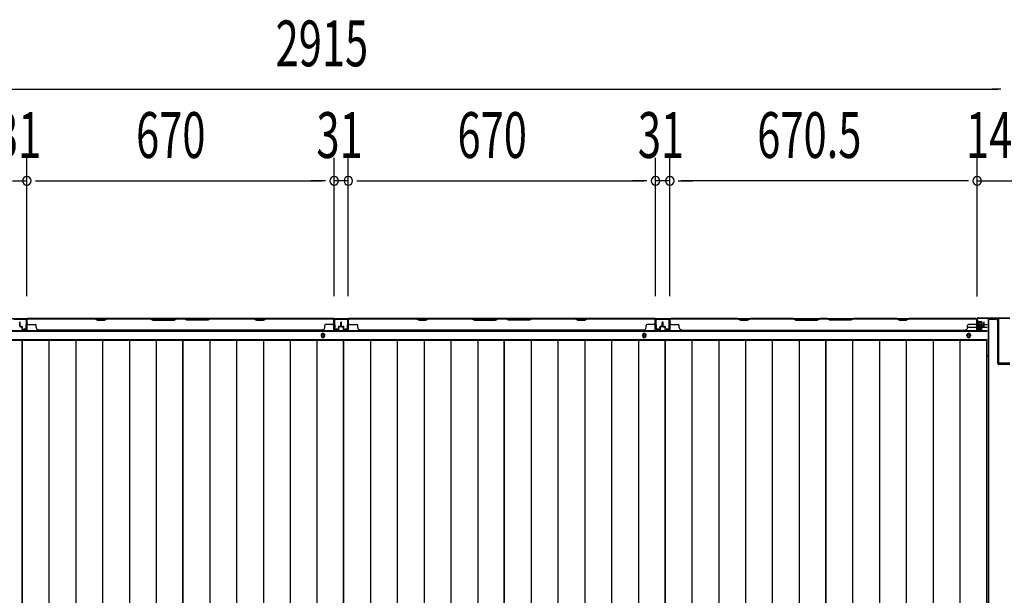
# Model space of a CAD drawing. Extents: x 542 to 20656, y 184 to 14052.
# Drawn here: x 2260 to 4407, y 7070 to 8326 of the extents above; entities that cross this region are included whole.
import ezdxf

# ---------------------------------------------------------------- set-up
doc = ezdxf.new("R2010")
doc.units = 0
doc.header["$LTSCALE"] = 50
doc.header["$MEASUREMENT"] = 0
for name, color, linetype in [('SUNPOU', 4, 'CONTINUOUS'), ('下枠中', 2, 'CONTINUOUS'), ('下枠後', 2, 'CONTINUOUS'), ('中柱後', 3, 'CONTINUOUS'), ('中柱後補強', 2, 'CONTINUOUS'), ('壁パネル', 2, 'CONTINUOUS'), ('床押さえ', 1, 'CONTINUOUS'), ('床板', 7, 'CONTINUOUS'), ('柱後', 3, 'CONTINUOUS'), ('間柱', 3, 'CONTINUOUS')]:
    doc.layers.add(name, color=color, linetype=linetype)
doc.styles.add('00', font='ROMANS', dxfattribs={"width": 0.666667, "bigfont": 'BIGFONT'})

msp = doc.modelspace()

# ---------------------------------------------------------------- linework, layer by layer
at = {"layer": 'SUNPOU'}
for p, q in [((1529.1, 8174.7), (4393.1, 8174.7)), ((4399.3, 8174.7), (4380.6, 8174.7)), ((4399.3, 8174.7), (4380.6, 8174.7)), ((2275.6, 7722.7), (2275.6, 8024.7)), ((2275.6, 7722.7), (2275.6, 8024.7)), ((2945.6, 7722.7), (2945.6, 8024.7)), ((2945.6, 7722.7), (2945.6, 8024.7)), ((2976.6, 7722.7), (2976.6, 8024.7)), ((2976.6, 7722.7), (2976.6, 8024.7)), ((3646.6, 7722.7), (3646.6, 8024.7)), ((3646.6, 7722.7), (3646.6, 8024.7)), ((3677.6, 7722.7), (3677.6, 8024.7)), ((3677.6, 7722.7), (3677.6, 8024.7)), ((4348.1, 7722.3), (4348.1, 8024.7)), ((4348.1, 7722.3), (4348.1, 8024.7)), ((2244.6, 7974.7), (2275.6, 7974.7)), ((2294.3, 7974.7), (2313.1, 7974.7)), ((2294.3, 7974.7), (2313.1, 7974.7)), ((2300.6, 7974.7), (2920.6, 7974.7)), ((2300.6, 7974.7), (2325.6, 7974.7)), ((2920.6, 7974.7), (2895.6, 7974.7)), ((2926.8, 7974.7), (2908.1, 7974.7)), ((2926.8, 7974.7), (2908.1, 7974.7)), ((2976.6, 7974.7), (2945.6, 7974.7)), ((2995.3, 7974.7), (3014.1, 7974.7)), ((2995.3, 7974.7), (3014.1, 7974.7)), ((3001.6, 7974.7), (3026.6, 7974.7)), ((3001.6, 7974.7), (3621.6, 7974.7)), ((3621.6, 7974.7), (3596.6, 7974.7)), ((3627.8, 7974.7), (3609.1, 7974.7)), ((3627.8, 7974.7), (3609.1, 7974.7)), ((3677.6, 7974.7), (3646.6, 7974.7)), ((3696.3, 7974.7), (3715.1, 7974.7)), ((3696.3, 7974.7), (3715.1, 7974.7)), ((4323.1, 7974.7), (3702.6, 7974.7)), ((3702.6, 7974.7), (3727.6, 7974.7)), ((4323.1, 7974.7), (4298.1, 7974.7)), ((4329.3, 7974.7), (4310.6, 7974.7)), ((4329.3, 7974.7), (4310.6, 7974.7)), ((4348.1, 7974.7), (4455.6, 7974.7))]:
    msp.add_line(p, q, dxfattribs=at)
for centre, start, end in [((2275.6, 7974.7), 0, 180), ((2275.6, 7974.7), 0, 180), ((2275.6, 7974.7), 180, 0), ((2275.6, 7974.7), 180, 0), ((2945.6, 7974.7), 0, 180), ((2945.6, 7974.7), 0, 180), ((2945.6, 7974.7), 180, 0), ((2945.6, 7974.7), 180, 0), ((2976.6, 7974.7), 0, 180), ((2976.6, 7974.7), 0, 180), ((2976.6, 7974.7), 180, 0), ((2976.6, 7974.7), 180, 0), ((3646.6, 7974.7), 0, 180), ((3646.6, 7974.7), 0, 180), ((3646.6, 7974.7), 180, 0), ((3646.6, 7974.7), 180, 0), ((3677.6, 7974.7), 0, 180), ((3677.6, 7974.7), 0, 180), ((3677.6, 7974.7), 180, 0), ((3677.6, 7974.7), 180, 0), ((4348.1, 7974.7), 0, 180), ((4348.1, 7974.7), 0, 180), ((4348.1, 7974.7), 180, 0), ((4348.1, 7974.7), 180, 0)]:
    msp.add_arc(centre, 9.38, start, end, dxfattribs=at)
at = {"layer": '下枠中'}
for p, q in [((4372.1, 7673.1), (4372.1, 6084.1)), ((4372.1, 7673.1), (4388.1, 7673.1)), ((4373.1, 7673.1), (4373.1, 6797.8)), ((4393.1, 7576.1), (4393.1, 7668.1)), ((4372.1, 7593.1), (4368.3, 7593.1)), ((4419.1, 7574.1), (4395.1, 7574.1))]:
    msp.add_line(p, q, dxfattribs=at)
for centre, radius, start, end in [((4388.1, 7668.1), 5, 0, 90), ((4395.1, 7576.1), 2, 180, 270)]:
    msp.add_arc(centre, radius, start, end, dxfattribs=at)
at = {"layer": '下枠後'}
for p, q in [((1573.2, 7674.3), (4348.9, 7674.3)), ((4347.1, 7670.3), (4347.1, 7651.3)), ((4348.6, 7671.3), (4348.1, 7671.3)), ((4349.6, 7665.9), (4349.6, 7670.3)), ((4349.6, 7664.9), (4349.6, 7665.9)), ((1552.1, 7646.8), (4370.1, 7646.8)), ((4327.3, 7655.3), (4347.1, 7655.3)), ((4349.1, 7649.3), (4353.6, 7649.3)), ((4349.1, 7649.3), (4353.6, 7649.3)), ((4349.6, 7655.3), (4349.6, 7664.9)), ((4349.6, 7661.3), (4370.1, 7661.3)), ((4349.6, 7655.3), (4349.6, 7654.3)), ((4355.6, 7655.3), (4349.6, 7655.3)), ((4355.6, 7654.3), (4349.6, 7654.3)), ((4355.6, 7651.3), (4355.6, 7655.3)), ((4356.1, 7655.3), (4370.1, 7655.3)), ((1552.1, 7628.3), (4370.1, 7628.3))]:
    msp.add_line(p, q, dxfattribs=at)
at = {"layer": '下枠後', "color": 4}
for centre in [(2921.1, 7637.3), (3622.1, 7637.3), (4329.6, 7637.3)]:
    msp.add_circle(centre, 3, dxfattribs=at)
at = {"layer": '下枠後'}
for centre in [(2921.1, 7637.3), (3622.1, 7637.3), (4329.6, 7637.3)]:
    msp.add_circle(centre, 2, dxfattribs=at)
for centre, radius, start, end in [((4348.1, 7670.3), 1, 90, 180), ((4348.6, 7670.3), 1, 0, 90), ((4349.1, 7651.3), 2, 180, 270), ((4353.6, 7651.3), 2, 270, 0)]:
    msp.add_arc(centre, radius, start, end, dxfattribs=at)
at = {"layer": '中柱後'}
for p, q in [((4347.7, 7668.9), (4348.2, 7668.3)), ((4347.7, 7668.9), (4347.7, 7657.3)), ((4358.4, 7666.1), (4347.7, 7666.1)), ((4348.1, 7652.9), (4348.1, 7674.1)), ((4348.2, 7668.3), (4348.9, 7668.3)), ((4348.9, 7652.9), (4348.9, 7674.1)), ((4350.1, 7676.1), (4419.1, 7676.1)), ((4350.1, 7675.3), (4419.1, 7675.3)), ((4350.4, 7668.4), (4350.4, 7657.9)), ((4350.4, 7667.6), (4357.4, 7667.6)), ((4358.4, 7666.6), (4358.4, 7659.6)), ((4358.4, 7665.1), (4347.7, 7665.1)), ((4358.4, 7661.1), (4347.7, 7661.1)), ((4358.4, 7660.1), (4347.7, 7660.1)), ((4347.7, 7657.3), (4348.2, 7657.9)), ((4348.9, 7657.9), (4348.2, 7657.9)), ((4353.5, 7652.9), (4350.1, 7651.9)), ((4353.8, 7652.1), (4350.3, 7651.2)), ((4357.4, 7658.6), (4350.4, 7658.6))]:
    msp.add_line(p, q, dxfattribs=at)
for centre, radius, start, end in [((4350.1, 7674.1), 2, 90, 180), ((4350.1, 7674.1), 1.2, 90, 180), ((4349.6, 7668.4), 0.75, 0, 180), ((4357.4, 7666.6), 1, 0, 90), ((4349.9, 7652.9), 1.8, 180, 285.4846), ((4349.6, 7657.9), 0.75, 180, 0), ((4349.9, 7652.9), 1, 180, 285.4846), ((4353.7, 7652.5), 0.4, 285.4846, 105.4846), ((4357.4, 7659.6), 1, 270, 0)]:
    msp.add_arc(centre, radius, start, end, dxfattribs=at)
at = {"layer": '中柱後補強'}
for p, q in [((4350.1, 7674.1), (4350.1, 7675.3)), ((4393.1, 7675.3), (4350.1, 7675.3)), ((4393.1, 7674.1), (4350.1, 7674.1)), ((4394.1, 7577.5), (4394.1, 7673.1)), ((4395.3, 7577.5), (4395.3, 7673.1)), ((4419.1, 7576.5), (4396.3, 7576.5)), ((4419.1, 7575.3), (4396.3, 7575.3))]:
    msp.add_line(p, q, dxfattribs=at)
for centre, radius, start, end in [((4393.1, 7673.1), 2.2, 0, 90), ((4393.1, 7673.1), 1, 0, 90), ((4396.3, 7577.5), 2.2, 180, 270), ((4396.3, 7577.5), 1, 180, 270)]:
    msp.add_arc(centre, radius, start, end, dxfattribs=at)
at = {"layer": '壁パネル'}
for p, q in [((2275.6, 7650.6), (2275.6, 7672.6)), ((2275.6, 7670.1), (2275.6, 7672.6)), ((2275.6, 7650.6), (2275.6, 7671.6)), ((2945.1, 7674.1), (2276.1, 7674.1)), ((2276.1, 7650.6), (2276.1, 7674.1)), ((2945.1, 7674.1), (2276.1, 7674.1)), ((2276.1, 7650.6), (2276.1, 7671.6)), ((2424, 7674.1), (2278.1, 7674.1)), ((2278.1, 7673.6), (2423.8, 7673.6)), ((2423.8, 7673.6), (2429.8, 7670.6)), ((2430, 7671.1), (2424, 7674.1)), ((2429.8, 7670.6), (2444.8, 7670.6)), ((2444.6, 7671.1), (2430, 7671.1)), ((2450.6, 7674.1), (2444.6, 7671.1)), ((2444.8, 7670.6), (2450.8, 7673.6)), ((2544.7, 7674.1), (2450.6, 7674.1)), ((2450.8, 7673.6), (2544.6, 7673.6)), ((2544.6, 7673.6), (2550.6, 7670.6)), ((2550.7, 7671.1), (2544.7, 7674.1)), ((2550.6, 7670.6), (2596.6, 7670.6)), ((2596.4, 7671.1), (2550.7, 7671.1)), ((2602.4, 7674.1), (2596.4, 7671.1)), ((2596.6, 7670.6), (2602.6, 7673.6)), ((2618.7, 7674.1), (2602.4, 7674.1)), ((2602.6, 7673.6), (2618.6, 7673.6)), ((2624.6, 7670.6), (2618.6, 7673.6)), ((2618.7, 7674.1), (2624.7, 7671.1)), ((2670.6, 7670.6), (2624.6, 7670.6)), ((2624.7, 7671.1), (2670.4, 7671.1)), ((2670.4, 7671.1), (2676.4, 7674.1)), ((2676.6, 7673.6), (2670.6, 7670.6)), ((2770.5, 7674.1), (2676.4, 7674.1)), ((2676.6, 7673.6), (2770.3, 7673.6)), ((2770.3, 7673.6), (2776.3, 7670.6)), ((2776.5, 7671.1), (2770.5, 7674.1)), ((2776.3, 7670.6), (2791.3, 7670.6)), ((2791.1, 7671.1), (2776.5, 7671.1)), ((2797.1, 7674.1), (2791.1, 7671.1)), ((2791.3, 7670.6), (2797.3, 7673.6)), ((2943.1, 7674.1), (2797.1, 7674.1)), ((2797.3, 7673.6), (2943.1, 7673.6)), ((2945.1, 7650.6), (2945.1, 7674.1)), ((2945.1, 7650.6), (2945.1, 7674.1)), ((2945.1, 7650.6), (2945.1, 7671.6)), ((2945.6, 7650.6), (2945.6, 7672.6)), ((2945.6, 7667.1), (2945.6, 7672.6)), ((2945.6, 7650.6), (2945.6, 7672.6)), ((2945.6, 7667.1), (2945.6, 7672.6)), ((2945.6, 7650.6), (2945.6, 7671.6)), ((2976.6, 7650.6), (2976.6, 7672.6)), ((2976.6, 7670.1), (2976.6, 7672.6)), ((2976.6, 7650.6), (2976.6, 7671.6)), ((3646.1, 7674.1), (2977.1, 7674.1)), ((2977.1, 7650.6), (2977.1, 7674.1)), ((3646.1, 7674.1), (2977.1, 7674.1)), ((2977.1, 7650.6), (2977.1, 7671.6)), ((3125, 7674.1), (2979.1, 7674.1)), ((2979.1, 7673.6), (3124.8, 7673.6)), ((3124.8, 7673.6), (3130.8, 7670.6)), ((3131, 7671.1), (3125, 7674.1)), ((3130.8, 7670.6), (3145.8, 7670.6)), ((3145.6, 7671.1), (3131, 7671.1)), ((3151.6, 7674.1), (3145.6, 7671.1)), ((3145.8, 7670.6), (3151.8, 7673.6)), ((3245.7, 7674.1), (3151.6, 7674.1)), ((3151.8, 7673.6), (3245.6, 7673.6)), ((3245.6, 7673.6), (3251.6, 7670.6)), ((3251.7, 7671.1), (3245.7, 7674.1)), ((3251.6, 7670.6), (3297.6, 7670.6)), ((3297.4, 7671.1), (3251.7, 7671.1)), ((3303.4, 7674.1), (3297.4, 7671.1)), ((3297.6, 7670.6), (3303.6, 7673.6)), ((3319.7, 7674.1), (3303.4, 7674.1)), ((3303.6, 7673.6), (3319.6, 7673.6)), ((3325.6, 7670.6), (3319.6, 7673.6)), ((3319.7, 7674.1), (3325.7, 7671.1)), ((3371.6, 7670.6), (3325.6, 7670.6)), ((3325.7, 7671.1), (3371.4, 7671.1)), ((3371.4, 7671.1), (3377.4, 7674.1)), ((3377.6, 7673.6), (3371.6, 7670.6)), ((3471.5, 7674.1), (3377.4, 7674.1)), ((3377.6, 7673.6), (3471.3, 7673.6)), ((3471.3, 7673.6), (3477.3, 7670.6)), ((3477.5, 7671.1), (3471.5, 7674.1)), ((3477.3, 7670.6), (3492.3, 7670.6)), ((3492.1, 7671.1), (3477.5, 7671.1)), ((3498.1, 7674.1), (3492.1, 7671.1)), ((3492.3, 7670.6), (3498.3, 7673.6)), ((3644.1, 7674.1), (3498.1, 7674.1)), ((3498.3, 7673.6), (3644.1, 7673.6)), ((3646.1, 7650.6), (3646.1, 7674.1)), ((3646.1, 7650.6), (3646.1, 7674.1)), ((3646.1, 7650.6), (3646.1, 7671.6)), ((3646.6, 7650.6), (3646.6, 7672.6)), ((3646.6, 7667.1), (3646.6, 7672.6)), ((3646.6, 7650.6), (3646.6, 7672.6)), ((3646.6, 7667.1), (3646.6, 7672.6)), ((3646.6, 7650.6), (3646.6, 7671.6)), ((3677.8, 7650.6), (3677.8, 7672.6)), ((3677.8, 7667.1), (3677.8, 7672.6)), ((3677.8, 7650.6), (3677.8, 7672.6)), ((3677.8, 7667.1), (3677.8, 7672.6)), ((3677.8, 7650.6), (3677.8, 7671.6)), ((3678.3, 7650.6), (3678.3, 7674.1)), ((3678.3, 7674.1), (4347.3, 7674.1)), ((3678.3, 7650.6), (3678.3, 7674.1)), ((3678.3, 7674.1), (4347.3, 7674.1)), ((3678.3, 7650.6), (3678.3, 7671.6)), ((3826.2, 7674.1), (3680.3, 7674.1)), ((3680.3, 7673.6), (3826, 7673.6)), ((3826, 7673.6), (3832, 7670.6)), ((3832.2, 7671.1), (3826.2, 7674.1)), ((3832, 7670.6), (3847, 7670.6)), ((3846.8, 7671.1), (3832.2, 7671.1)), ((3852.8, 7674.1), (3846.8, 7671.1)), ((3847, 7670.6), (3853, 7673.6)), ((3947, 7674.1), (3852.8, 7674.1)), ((3853, 7673.6), (3946.8, 7673.6)), ((3946.8, 7673.6), (3952.8, 7670.6)), ((3953, 7671.1), (3947, 7674.1)), ((3952.8, 7670.6), (3998.8, 7670.6)), ((3998.6, 7671.1), (3953, 7671.1)), ((4004.6, 7674.1), (3998.6, 7671.1)), ((3998.8, 7670.6), (4004.8, 7673.6)), ((4021, 7674.1), (4004.6, 7674.1)), ((4004.8, 7673.6), (4020.8, 7673.6)), ((4026.8, 7670.6), (4020.8, 7673.6)), ((4021, 7674.1), (4027, 7671.1)), ((4072.8, 7670.6), (4026.8, 7670.6)), ((4027, 7671.1), (4072.6, 7671.1)), ((4072.6, 7671.1), (4078.6, 7674.1)), ((4078.8, 7673.6), (4072.8, 7670.6)), ((4172.7, 7674.1), (4078.6, 7674.1)), ((4078.8, 7673.6), (4172.5, 7673.6)), ((4172.5, 7673.6), (4178.5, 7670.6)), ((4178.7, 7671.1), (4172.7, 7674.1)), ((4178.5, 7670.6), (4193.5, 7670.6)), ((4193.4, 7671.1), (4178.7, 7671.1)), ((4199.4, 7674.1), (4193.4, 7671.1)), ((4193.5, 7670.6), (4199.5, 7673.6)), ((4345.3, 7674.1), (4199.4, 7674.1)), ((4199.5, 7673.6), (4345.3, 7673.6)), ((4347.3, 7650.6), (4347.3, 7674.1)), ((4347.3, 7650.6), (4347.3, 7671.6)), ((4347.8, 7650.6), (4347.8, 7672.6)), ((4347.8, 7670.1), (4347.8, 7672.6)), ((4347.8, 7650.6), (4347.8, 7671.6)), ((2260.1, 7657.6), (2260.1, 7665.6)), ((2260.1, 7657.6), (2260.1, 7665.6)), ((2260.6, 7657.6), (2260.6, 7665.6)), ((2260.6, 7657.6), (2260.6, 7665.6)), ((2261.1, 7658.1), (2261.1, 7665.6)), ((2261.1, 7658.1), (2261.1, 7665.6)), ((2261.6, 7656.6), (2264.6, 7656.6)), ((2261.6, 7656.6), (2264.6, 7656.6)), ((2261.6, 7656.1), (2264.1, 7656.1)), ((2261.6, 7656.1), (2264.1, 7656.1)), ((2262.1, 7657.1), (2264.6, 7657.1)), ((2262.1, 7657.1), (2264.6, 7657.1)), ((2265.1, 7650.6), (2265.1, 7655.1)), ((2265.1, 7650.6), (2265.1, 7655.1)), ((2265.6, 7650.6), (2265.6, 7655.6)), ((2265.6, 7650.6), (2265.6, 7655.6)), ((2265.6, 7653.1), (2266.1, 7653.1)), ((2265.6, 7653.1), (2266.1, 7653.1)), ((2266.1, 7653.1), (2266.1, 7655.6)), ((2266.1, 7653.1), (2266.1, 7655.6)), ((2266.6, 7649.6), (2274.6, 7649.6)), ((2266.6, 7649.6), (2274.6, 7649.6)), ((2266.6, 7649.1), (2274.6, 7649.1)), ((2266.6, 7649.1), (2274.6, 7649.1)), ((2278.1, 7661.1), (2294.1, 7661.1)), ((2296.1, 7654.6), (2296.1, 7659.1)), ((2920.1, 7649.1), (2301.1, 7649.1)), ((2920.1, 7649.6), (2920.1, 7649.1)), ((2925.1, 7654.6), (2925.1, 7659.1)), ((2943.1, 7661.1), (2927.1, 7661.1)), ((2954.6, 7649.6), (2946.6, 7649.6)), ((2954.6, 7649.6), (2946.6, 7649.6)), ((2954.6, 7649.6), (2946.6, 7649.6)), ((2954.6, 7649.1), (2946.6, 7649.1)), ((2954.6, 7649.1), (2946.6, 7649.1)), ((2954.6, 7649.1), (2946.6, 7649.1)), ((2955.1, 7653.1), (2955.1, 7655.6)), ((2955.1, 7653.1), (2955.1, 7655.6)), ((2955.6, 7653.1), (2955.1, 7653.1)), ((2955.6, 7653.1), (2955.1, 7653.1)), ((2955.6, 7650.6), (2955.6, 7655.6)), ((2955.6, 7650.6), (2955.6, 7655.6)), ((2956.1, 7650.6), (2956.1, 7655.1)), ((2956.1, 7650.6), (2956.1, 7655.1)), ((2959.1, 7657.1), (2956.6, 7657.1)), ((2959.1, 7657.1), (2956.6, 7657.1)), ((2959.6, 7656.6), (2956.6, 7656.6)), ((2959.6, 7656.6), (2956.6, 7656.6)), ((2959.6, 7656.1), (2957.1, 7656.1)), ((2959.6, 7656.1), (2957.1, 7656.1)), ((2960.1, 7658.1), (2960.1, 7665.6)), ((2960.1, 7658.1), (2960.1, 7665.6)), ((2960.6, 7657.6), (2960.6, 7665.6)), ((2960.6, 7657.6), (2960.6, 7665.6)), ((2961.1, 7657.6), (2961.1, 7665.6)), ((2961.1, 7657.6), (2961.1, 7665.6)), ((2961.1, 7657.6), (2961.1, 7665.6)), ((2961.1, 7657.6), (2961.1, 7665.6)), ((2961.6, 7657.6), (2961.6, 7665.6)), ((2961.6, 7657.6), (2961.6, 7665.6)), ((2962.1, 7658.1), (2962.1, 7665.6)), ((2962.1, 7658.1), (2962.1, 7665.6)), ((2962.6, 7656.6), (2965.6, 7656.6)), ((2962.6, 7656.6), (2965.6, 7656.6)), ((2962.6, 7656.1), (2965.1, 7656.1)), ((2962.6, 7656.1), (2965.1, 7656.1)), ((2963.1, 7657.1), (2965.6, 7657.1)), ((2963.1, 7657.1), (2965.6, 7657.1)), ((2966.1, 7650.6), (2966.1, 7655.1)), ((2966.1, 7650.6), (2966.1, 7655.1)), ((2966.6, 7650.6), (2966.6, 7655.6)), ((2966.6, 7650.6), (2966.6, 7655.6)), ((2966.6, 7653.1), (2967.1, 7653.1)), ((2966.6, 7653.1), (2967.1, 7653.1)), ((2967.1, 7653.1), (2967.1, 7655.6)), ((2967.1, 7653.1), (2967.1, 7655.6)), ((2967.6, 7649.6), (2975.6, 7649.6)), ((2967.6, 7649.6), (2975.6, 7649.6)), ((2967.6, 7649.1), (2975.6, 7649.1)), ((2967.6, 7649.1), (2975.6, 7649.1)), ((2979.1, 7661.1), (2995.1, 7661.1)), ((2997.1, 7654.6), (2997.1, 7659.1)), ((3621.1, 7649.1), (3002.1, 7649.1)), ((3621.1, 7649.6), (3621.1, 7649.1)), ((3626.1, 7654.6), (3626.1, 7659.1)), ((3644.1, 7661.1), (3628.1, 7661.1)), ((3655.6, 7649.6), (3647.6, 7649.6)), ((3655.6, 7649.6), (3647.6, 7649.6)), ((3655.6, 7649.6), (3647.6, 7649.6)), ((3655.6, 7649.1), (3647.6, 7649.1)), ((3655.6, 7649.1), (3647.6, 7649.1)), ((3655.6, 7649.1), (3647.6, 7649.1)), ((3656.1, 7653.1), (3656.1, 7655.6)), ((3656.1, 7653.1), (3656.1, 7655.6)), ((3656.6, 7653.1), (3656.1, 7653.1)), ((3656.6, 7653.1), (3656.1, 7653.1)), ((3656.6, 7650.6), (3656.6, 7655.6)), ((3656.6, 7650.6), (3656.6, 7655.6)), ((3657.1, 7650.6), (3657.1, 7655.1)), ((3657.1, 7650.6), (3657.1, 7655.1)), ((3660.1, 7657.1), (3657.6, 7657.1)), ((3660.1, 7657.1), (3657.6, 7657.1)), ((3660.6, 7656.6), (3657.6, 7656.6)), ((3660.6, 7656.6), (3657.6, 7656.6)), ((3660.6, 7656.1), (3658.1, 7656.1)), ((3660.6, 7656.1), (3658.1, 7656.1)), ((3661.1, 7658.1), (3661.1, 7665.6)), ((3661.1, 7658.1), (3661.1, 7665.6)), ((3661.6, 7657.6), (3661.6, 7665.6)), ((3661.6, 7657.6), (3661.6, 7665.6)), ((3662.1, 7657.6), (3662.1, 7665.6)), ((3662.1, 7657.6), (3662.1, 7665.6)), ((3662.3, 7657.6), (3662.3, 7665.6)), ((3662.3, 7657.6), (3662.3, 7665.6)), ((3662.8, 7657.6), (3662.8, 7665.6)), ((3662.8, 7657.6), (3662.8, 7665.6)), ((3663.3, 7658.1), (3663.3, 7665.6)), ((3663.3, 7658.1), (3663.3, 7665.6)), ((3663.8, 7656.6), (3666.8, 7656.6)), ((3663.8, 7656.6), (3666.8, 7656.6)), ((3663.8, 7656.1), (3666.3, 7656.1)), ((3663.8, 7656.1), (3666.3, 7656.1)), ((3664.3, 7657.1), (3666.8, 7657.1)), ((3664.3, 7657.1), (3666.8, 7657.1)), ((3667.3, 7650.6), (3667.3, 7655.1)), ((3667.3, 7650.6), (3667.3, 7655.1)), ((3667.8, 7650.6), (3667.8, 7655.6)), ((3667.8, 7650.6), (3667.8, 7655.6)), ((3667.8, 7653.1), (3668.3, 7653.1)), ((3667.8, 7653.1), (3668.3, 7653.1)), ((3668.3, 7653.1), (3668.3, 7655.6)), ((3668.3, 7653.1), (3668.3, 7655.6)), ((3668.8, 7649.6), (3676.8, 7649.6)), ((3668.8, 7649.6), (3676.8, 7649.6)), ((3668.8, 7649.6), (3676.8, 7649.6)), ((3668.8, 7649.1), (3676.8, 7649.1)), ((3668.8, 7649.1), (3676.8, 7649.1)), ((3668.8, 7649.1), (3676.8, 7649.1)), ((3680.3, 7661.1), (3696.3, 7661.1)), ((3698.3, 7654.6), (3698.3, 7659.1)), ((3703.3, 7649.6), (3703.3, 7649.1)), ((3703.3, 7649.1), (4322.3, 7649.1)), ((4322.3, 7649.6), (4322.3, 7649.1)), ((4327.3, 7654.6), (4327.3, 7659.1)), ((4345.3, 7661.1), (4329.3, 7661.1)), ((4356.8, 7649.6), (4348.8, 7649.6)), ((4356.8, 7649.6), (4348.8, 7649.6)), ((4356.8, 7649.1), (4348.8, 7649.1)), ((4356.8, 7649.1), (4348.8, 7649.1)), ((4357.3, 7653.1), (4357.3, 7655.6)), ((4357.3, 7653.1), (4357.3, 7655.6)), ((4357.8, 7653.1), (4357.3, 7653.1)), ((4357.8, 7653.1), (4357.3, 7653.1)), ((4357.8, 7650.6), (4357.8, 7655.6)), ((4357.8, 7650.6), (4357.8, 7655.6)), ((4358.3, 7650.6), (4358.3, 7655.1)), ((4358.3, 7650.6), (4358.3, 7655.1)), ((4361.3, 7657.1), (4358.8, 7657.1)), ((4361.3, 7657.1), (4358.8, 7657.1)), ((4361.8, 7656.6), (4358.8, 7656.6)), ((4361.8, 7656.6), (4358.8, 7656.6)), ((4361.8, 7656.1), (4359.3, 7656.1)), ((4361.8, 7656.1), (4359.3, 7656.1)), ((4362.3, 7658.1), (4362.3, 7665.6)), ((4362.3, 7658.1), (4362.3, 7665.6)), ((4362.8, 7657.6), (4362.8, 7665.6)), ((4362.8, 7657.6), (4362.8, 7665.6)), ((4363.3, 7657.6), (4363.3, 7665.6)), ((4363.3, 7657.6), (4363.3, 7665.6))]:
    msp.add_line(p, q, dxfattribs=at)
for centre, radius, start, end in [((2260.6, 7665.6), 0.5, 0, 180), ((2260.6, 7665.6), 0.5, 0, 180), ((2278.1, 7671.6), 2.5, 90, 180), ((2277.1, 7672.6), 1.5, 131.8103, 180), ((2278.1, 7671.6), 2, 90, 180), ((2453.4, 7673), 0.6, 90, 116.5651), ((2943.1, 7671.6), 2.5, 0, 90), ((2943.1, 7671.6), 2, 0, 90), ((2944.1, 7672.6), 1.5, 0, 48.1897), ((2944.1, 7672.6), 1.5, 0, 48.1897), ((2960.6, 7665.6), 0.5, 0, 180), ((2960.6, 7665.6), 0.5, 0, 180), ((2961.6, 7665.6), 0.5, 0, 180), ((2961.6, 7665.6), 0.5, 0, 180), ((2979.1, 7671.6), 2.5, 90, 180), ((2978.1, 7672.6), 1.5, 131.8103, 180), ((2979.1, 7671.6), 2, 90, 180), ((3154.4, 7673), 0.6, 90, 116.5651), ((3644.1, 7671.6), 2.5, 0, 90), ((3644.1, 7671.6), 2, 0, 90), ((3645.1, 7672.6), 1.5, 0, 48.1897), ((3645.1, 7672.6), 1.5, 0, 48.1897), ((3661.6, 7665.6), 0.5, 0, 180), ((3661.6, 7665.6), 0.5, 0, 180), ((3662.8, 7665.6), 0.5, 0, 180), ((3662.8, 7665.6), 0.5, 0, 180), ((3680.3, 7671.6), 2.5, 90, 180), ((3679.3, 7672.6), 1.5, 131.8103, 180), ((3679.3, 7672.6), 1.5, 131.8103, 180), ((3680.3, 7671.6), 2, 90, 180), ((3855.7, 7673), 0.6, 90, 116.5651), ((4345.3, 7671.6), 2.5, 0, 90), ((4345.3, 7671.6), 2, 0, 90), ((4346.3, 7672.6), 1.5, 0, 48.1897), ((4362.8, 7665.6), 0.5, 0, 180), ((4362.8, 7665.6), 0.5, 0, 180), ((2261.6, 7657.6), 1.5, 180, 270), ((2261.6, 7657.6), 1.5, 180, 270), ((2262.1, 7658.1), 1.5, 180, 270), ((2262.1, 7658.1), 1.5, 180, 270), ((2261.6, 7657.6), 1, 180, 270), ((2261.6, 7657.6), 1, 180, 270), ((2262.1, 7658.1), 1, 180, 270), ((2262.1, 7658.1), 1, 180, 270), ((2264.1, 7655.1), 1.5, 0, 90), ((2264.1, 7655.1), 1.5, 0, 90), ((2264.1, 7655.1), 1, 0, 90), ((2264.1, 7655.1), 1, 0, 90), ((2264.6, 7655.6), 1.5, 0, 90), ((2264.6, 7655.6), 1.5, 0, 90), ((2264.6, 7655.6), 1, 0, 90), ((2264.6, 7655.6), 1, 0, 90), ((2266.6, 7650.6), 1.5, 180, 270), ((2266.6, 7650.6), 1.5, 180, 270), ((2266.6, 7650.6), 1, 180, 270), ((2266.6, 7650.6), 1, 180, 270), ((2274.6, 7650.6), 1.5, 270, 0), ((2274.6, 7650.6), 1, 270, 0), ((2274.6, 7650.6), 1.5, 270, 0), ((2274.6, 7650.6), 1, 270, 0), ((2278.1, 7663.1), 2, 180, 270), ((2294.1, 7659.1), 2, 0, 90), ((2301.1, 7654.6), 5, 180, 270), ((2920.1, 7654.6), 5, 270, 0), ((2927.1, 7659.1), 2, 90, 180), ((2943.1, 7663.1), 2, 270, 0), ((2943.1, 7663.1), 2, 270, 0), ((2946.6, 7650.6), 1.5, 180, 270), ((2946.6, 7650.6), 1.5, 180, 270), ((2946.6, 7650.6), 1.5, 180, 270), ((2946.6, 7650.6), 1, 180, 270), ((2946.6, 7650.6), 1, 180, 270), ((2946.6, 7650.6), 1, 180, 270), ((2954.6, 7650.6), 1.5, 270, 0), ((2954.6, 7650.6), 1, 270, 0), ((2954.6, 7650.6), 1.5, 270, 0), ((2954.6, 7650.6), 1, 270, 0), ((2956.6, 7655.6), 1.5, 90, 180), ((2956.6, 7655.6), 1.5, 90, 180), ((2956.6, 7655.6), 1, 90, 180), ((2957.1, 7655.1), 1.5, 90, 180), ((2956.6, 7655.6), 1, 90, 180), ((2957.1, 7655.1), 1.5, 90, 180), ((2957.1, 7655.1), 1, 90, 180), ((2957.1, 7655.1), 1, 90, 180), ((2959.1, 7658.1), 1.5, 270, 0), ((2959.1, 7658.1), 1, 270, 0), ((2959.1, 7658.1), 1.5, 270, 0), ((2959.1, 7658.1), 1, 270, 0), ((2959.6, 7657.6), 1.5, 270, 0), ((2959.6, 7657.6), 1, 270, 0), ((2959.6, 7657.6), 1.5, 270, 0), ((2959.6, 7657.6), 1, 270, 0), ((2962.6, 7657.6), 1.5, 180, 270), ((2962.6, 7657.6), 1.5, 180, 270), ((2963.1, 7658.1), 1.5, 180, 270), ((2963.1, 7658.1), 1.5, 180, 270), ((2962.6, 7657.6), 1, 180, 270), ((2962.6, 7657.6), 1, 180, 270), ((2963.1, 7658.1), 1, 180, 270), ((2963.1, 7658.1), 1, 180, 270), ((2965.1, 7655.1), 1.5, 0, 90), ((2965.1, 7655.1), 1.5, 0, 90), ((2965.1, 7655.1), 1, 0, 90), ((2965.1, 7655.1), 1, 0, 90), ((2965.6, 7655.6), 1.5, 0, 90), ((2965.6, 7655.6), 1.5, 0, 90), ((2965.6, 7655.6), 1, 0, 90), ((2965.6, 7655.6), 1, 0, 90), ((2967.6, 7650.6), 1.5, 180, 270), ((2967.6, 7650.6), 1.5, 180, 270), ((2967.6, 7650.6), 1, 180, 270), ((2967.6, 7650.6), 1, 180, 270), ((2975.6, 7650.6), 1.5, 270, 0), ((2975.6, 7650.6), 1, 270, 0), ((2975.6, 7650.6), 1.5, 270, 0), ((2975.6, 7650.6), 1, 270, 0), ((2979.1, 7663.1), 2, 180, 270), ((2995.1, 7659.1), 2, 0, 90), ((3002.1, 7654.6), 5, 180, 270), ((3621.1, 7654.6), 5, 270, 0), ((3628.1, 7659.1), 2, 90, 180), ((3644.1, 7663.1), 2, 270, 0), ((3644.1, 7663.1), 2, 270, 0), ((3647.6, 7650.6), 1.5, 180, 270), ((3647.6, 7650.6), 1.5, 180, 270), ((3647.6, 7650.6), 1.5, 180, 270), ((3647.6, 7650.6), 1, 180, 270), ((3647.6, 7650.6), 1, 180, 270), ((3647.6, 7650.6), 1, 180, 270), ((3655.6, 7650.6), 1.5, 270, 0), ((3655.6, 7650.6), 1, 270, 0), ((3655.6, 7650.6), 1.5, 270, 0), ((3655.6, 7650.6), 1, 270, 0), ((3657.6, 7655.6), 1.5, 90, 180), ((3657.6, 7655.6), 1.5, 90, 180), ((3657.6, 7655.6), 1, 90, 180), ((3658.1, 7655.1), 1.5, 90, 180), ((3657.6, 7655.6), 1, 90, 180), ((3658.1, 7655.1), 1.5, 90, 180), ((3658.1, 7655.1), 1, 90, 180), ((3658.1, 7655.1), 1, 90, 180), ((3660.1, 7658.1), 1.5, 270, 0), ((3660.1, 7658.1), 1, 270, 0), ((3660.1, 7658.1), 1.5, 270, 0), ((3660.1, 7658.1), 1, 270, 0), ((3660.6, 7657.6), 1.5, 270, 0), ((3660.6, 7657.6), 1, 270, 0), ((3660.6, 7657.6), 1.5, 270, 0), ((3660.6, 7657.6), 1, 270, 0), ((3663.8, 7657.6), 1.5, 180, 270), ((3663.8, 7657.6), 1.5, 180, 270), ((3664.3, 7658.1), 1.5, 180, 270), ((3664.3, 7658.1), 1.5, 180, 270), ((3663.8, 7657.6), 1, 180, 270), ((3663.8, 7657.6), 1, 180, 270), ((3664.3, 7658.1), 1, 180, 270), ((3664.3, 7658.1), 1, 180, 270), ((3666.3, 7655.1), 1.5, 0, 90), ((3666.3, 7655.1), 1.5, 0, 90), ((3666.3, 7655.1), 1, 0, 90), ((3666.3, 7655.1), 1, 0, 90), ((3666.8, 7655.6), 1.5, 0, 90), ((3666.8, 7655.6), 1.5, 0, 90), ((3666.8, 7655.6), 1, 0, 90), ((3666.8, 7655.6), 1, 0, 90), ((3668.8, 7650.6), 1.5, 180, 270), ((3668.8, 7650.6), 1.5, 180, 270), ((3668.8, 7650.6), 1, 180, 270), ((3668.8, 7650.6), 1, 180, 270), ((3676.8, 7650.6), 1.5, 270, 0), ((3676.8, 7650.6), 1, 270, 0), ((3676.8, 7650.6), 1.5, 270, 0), ((3676.8, 7650.6), 1, 270, 0), ((3676.8, 7650.6), 1.5, 270, 0), ((3676.8, 7650.6), 1, 270, 0), ((3680.3, 7663.1), 2, 180, 270), ((3680.3, 7663.1), 2, 180, 270), ((3696.3, 7659.1), 2, 0, 90), ((3703.3, 7654.6), 5, 180, 270), ((4322.3, 7654.6), 5, 270, 0), ((4329.3, 7659.1), 2, 90, 180), ((4345.3, 7663.1), 2, 270, 0), ((4348.8, 7650.6), 1.5, 180, 270), ((4348.8, 7650.6), 1.5, 180, 270), ((4348.8, 7650.6), 1, 180, 270), ((4348.8, 7650.6), 1, 180, 270), ((4356.8, 7650.6), 1.5, 270, 0), ((4356.8, 7650.6), 1, 270, 0), ((4356.8, 7650.6), 1.5, 270, 0), ((4356.8, 7650.6), 1, 270, 0), ((4358.8, 7655.6), 1.5, 90, 180), ((4358.8, 7655.6), 1.5, 90, 180), ((4358.8, 7655.6), 1, 90, 180), ((4359.3, 7655.1), 1.5, 90, 180), ((4358.8, 7655.6), 1, 90, 180), ((4359.3, 7655.1), 1.5, 90, 180), ((4359.3, 7655.1), 1, 90, 180), ((4359.3, 7655.1), 1, 90, 180), ((4361.3, 7658.1), 1.5, 270, 0), ((4361.3, 7658.1), 1, 270, 0), ((4361.3, 7658.1), 1.5, 270, 0), ((4361.3, 7658.1), 1, 270, 0), ((4361.8, 7657.6), 1.5, 270, 0), ((4361.8, 7657.6), 1, 270, 0), ((4361.8, 7657.6), 1.5, 270, 0), ((4361.8, 7657.6), 1, 270, 0)]:
    msp.add_arc(centre, radius, start, end, dxfattribs=at)
at = {"layer": '床押さえ'}
for p, q in [((1552.1, 7648.3), (4370.1, 7648.3)), ((2917.1, 7638.3), (2917.1, 7636.3)), ((2925.1, 7636.3), (2925.1, 7638.3)), ((3618.1, 7638.3), (3618.1, 7636.3)), ((3626.1, 7636.3), (3626.1, 7638.3)), ((4325.6, 7636.3), (4325.6, 7638.3)), ((4333.6, 7638.3), (4333.6, 7636.3))]:
    msp.add_line(p, q, dxfattribs=at)
for centre, start, end in [((2921.1, 7638.3), 0, 180), ((2921.1, 7636.3), 180, 0), ((3622.1, 7638.3), 0, 180), ((3622.1, 7636.3), 180, 0), ((4329.6, 7638.3), 0, 180), ((4329.6, 7636.3), 180, 0)]:
    msp.add_arc(centre, 4, start, end, dxfattribs=at)
at = {"layer": '床板'}
for p, q in [((1914.8, 7627.1), (2265.3, 7627.1)), ((2265.3, 7627.1), (2615.8, 7627.1)), ((2265.3, 5942.6), (2265.3, 7627.1)), ((2265.3, 7627.1), (2265.3, 5942.6)), ((2323.8, 7627.1), (2323.8, 5942.6)), ((2382.3, 7627.1), (2382.3, 5942.6)), ((2440.8, 7627.1), (2440.8, 5942.6)), ((2499.3, 7627.1), (2499.3, 5942.6)), ((2557.8, 7627.1), (2557.8, 5942.6)), ((2615.8, 7627.1), (2966.3, 7627.1)), ((2615.8, 5942.6), (2615.8, 7627.1)), ((2615.8, 7627.1), (2615.8, 5942.6)), ((2674.3, 7627.1), (2674.3, 5942.6)), ((2732.8, 7627.1), (2732.8, 5942.6)), ((2791.3, 7627.1), (2791.3, 5942.6)), ((2849.8, 7627.1), (2849.8, 5942.6)), ((2908.3, 7627.1), (2908.3, 5942.6)), ((2966.3, 7627.1), (3316.8, 7627.1)), ((2966.3, 5942.6), (2966.3, 7627.1)), ((2966.3, 7627.1), (2966.3, 5942.6)), ((3024.8, 7627.1), (3024.8, 5942.6)), ((3083.3, 7627.1), (3083.3, 5942.6)), ((3141.8, 7627.1), (3141.8, 5942.6)), ((3200.3, 7627.1), (3200.3, 5942.6)), ((3258.8, 7627.1), (3258.8, 5942.6)), ((3316.8, 7627.1), (3667.3, 7627.1)), ((3316.8, 5942.6), (3316.8, 7627.1)), ((3316.8, 7627.1), (3316.8, 5942.6)), ((3375.3, 7627.1), (3375.3, 5942.6)), ((3433.8, 7627.1), (3433.8, 5942.6)), ((3492.3, 7627.1), (3492.3, 5942.6)), ((3550.8, 7627.1), (3550.8, 5942.6)), ((3609.3, 7627.1), (3609.3, 5942.6)), ((3667.3, 7627.1), (4017.8, 7627.1)), ((3667.3, 5942.6), (3667.3, 7627.1)), ((3667.3, 7627.1), (3667.3, 5942.6)), ((3725.8, 7627.1), (3725.8, 5942.6)), ((3784.3, 7627.1), (3784.3, 5942.6)), ((3842.8, 7627.1), (3842.8, 5942.6)), ((3901.3, 7627.1), (3901.3, 5942.6)), ((3959.8, 7627.1), (3959.8, 5942.6)), ((4017.8, 7627.1), (4368.3, 7627.1)), ((4017.8, 5942.6), (4017.8, 7627.1)), ((4017.8, 7627.1), (4017.8, 5942.6)), ((4076.3, 7627.1), (4076.3, 5942.6)), ((4134.8, 7627.1), (4134.8, 5942.6)), ((4193.3, 7627.1), (4193.3, 5942.6)), ((4251.8, 7627.1), (4251.8, 5942.6)), ((4310.3, 7627.1), (4310.3, 5942.6)), ((4368.3, 7627.1), (4368.3, 5942.6))]:
    msp.add_line(p, q, dxfattribs=at)
at = {"layer": '柱後'}
msp.add_line((4348.9, 7656.9), (4348.9, 7667.4), dxfattribs=at)
at = {"layer": '間柱'}
for p, q in [((2246.6, 7673.3), (2273.5, 7673.3)), ((2273.5, 7672.3), (2246.6, 7672.3)), ((2274.1, 7651.3), (2274.5, 7671.3)), ((2275.5, 7671.3), (2275.1, 7651.3)), ((2946, 7651.3), (2945.6, 7671.3)), ((2946.6, 7671.3), (2947, 7651.3)), ((2947.6, 7673.3), (2974.5, 7673.3)), ((2974.5, 7672.3), (2947.6, 7672.3)), ((2975.1, 7651.3), (2975.5, 7671.3)), ((2976.5, 7671.3), (2976.1, 7651.3)), ((3647, 7651.3), (3646.6, 7671.3)), ((3647.6, 7671.3), (3648, 7651.3)), ((3648.6, 7673.3), (3675.5, 7673.3)), ((3675.5, 7672.3), (3648.6, 7672.3)), ((3676.1, 7651.3), (3676.5, 7671.3)), ((3677.5, 7671.3), (3677.1, 7651.3)), ((2269.1, 7651.3), (2269.6, 7652.2)), ((2272.1, 7649.6), (2269.1, 7651.3)), ((2269.6, 7652.2), (2272.6, 7650.4)), ((2948.5, 7650.4), (2951.6, 7652.2)), ((2952.1, 7651.3), (2949, 7649.6)), ((2951.6, 7652.2), (2952.1, 7651.3)), ((2970.1, 7651.3), (2970.6, 7652.2)), ((2973.1, 7649.6), (2970.1, 7651.3)), ((2970.6, 7652.2), (2973.6, 7650.4)), ((3649.5, 7650.4), (3652.6, 7652.2)), ((3653.1, 7651.3), (3650, 7649.6)), ((3652.6, 7652.2), (3653.1, 7651.3)), ((3671.1, 7651.3), (3671.6, 7652.2)), ((3674.1, 7649.6), (3671.1, 7651.3)), ((3671.6, 7652.2), (3674.6, 7650.4))]:
    msp.add_line(p, q, dxfattribs=at)
for centre, radius, start, end in [((2273.5, 7671.3), 2, 358.8065, 90), ((2273.5, 7671.3), 1, 358.8065, 90), ((2947.6, 7671.3), 2, 90, 181.1935), ((2947.6, 7671.3), 1, 90, 181.1935), ((2974.5, 7671.3), 2, 358.8065, 90), ((2974.5, 7671.3), 1, 358.8065, 90), ((3648.6, 7671.3), 2, 90, 181.1935), ((3648.6, 7671.3), 1, 90, 181.1935), ((3675.5, 7671.3), 2, 358.8065, 90), ((3675.5, 7671.3), 1, 358.8065, 90), ((2273.1, 7651.3), 2, 240.3369, 358.8065), ((2273.1, 7651.3), 1, 240.3369, 358.8065), ((2948, 7651.3), 2, 181.1935, 299.6631), ((2948, 7651.3), 1, 181.1935, 299.6631), ((2974.1, 7651.3), 2, 240.3369, 358.8065), ((2974.1, 7651.3), 1, 240.3369, 358.8065), ((3649, 7651.3), 2, 181.1935, 299.6631), ((3649, 7651.3), 1, 181.1935, 299.6631), ((3675.1, 7651.3), 2, 240.3369, 358.8065), ((3675.1, 7651.3), 1, 240.3369, 358.8065)]:
    msp.add_arc(centre, radius, start, end, dxfattribs=at)

# ---------------------------------------------------------------- texts
at = {"layer": 'SUNPOU', "style": '00', "width": 0.666667}
for s, p in [('2915', (2818, 8224.7)), ('31', (2206.1, 8024.7)), ('670', (2513.7, 8024.7)), ('31', (2907.1, 8024.7)), ('670', (3214.7, 8024.7)), ('31', (3608.1, 8024.7)), ('670.5', (3868.4, 8024.7)), ('142', (4323.8, 8024.7))]:
    msp.add_text(s, height=100, dxfattribs=at).set_placement(p)

doc.saveas('drawing.dxf')
